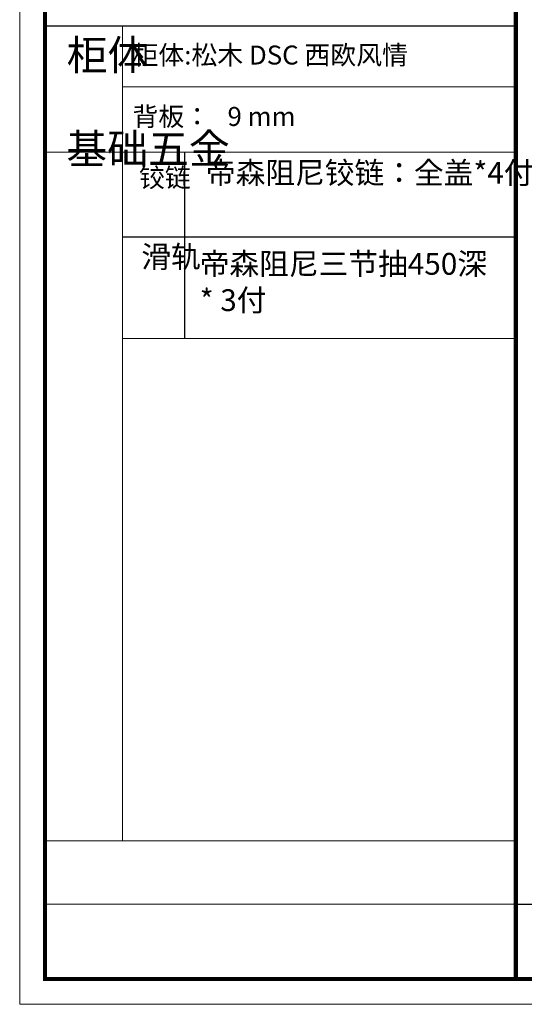
# Model space of a CAD drawing. Units: millimetres. Extents: x -11555548 to -11541877, y 24320005 to 24326481.
# Drawn here: x -11555548 to -11553602, y 24320005 to 24323800 of the extents above; entities that cross this region are included whole.
import ezdxf

# ---------------------------------------------------------------- set-up
doc = ezdxf.new("R2010")
doc.units = ezdxf.units.MM
doc.header["$MEASUREMENT"] = 0
doc.layers.add('0-消火栓', color=1, linetype='Continuous')
doc.layers.add('01', color=7, linetype='Continuous')
doc.styles.get("Standard").update_dxf_attribs({"font": 'arial.ttf'})

msp = doc.modelspace()

# ---------------------------------------------------------------- linework, layer by layer
at = {"color": 0, "linetype": 'ByBlock', "lineweight": 9}
for p, q in [((-11555151.3, 24323775.3), (-11555151.3, 24320634.7)), ((-11553635, 24323541.7), (-11555151.3, 24323541.7)), ((-11553635, 24323290.2), (-11555450, 24323290.2)), ((-11553635, 24322571.3), (-11555151.3, 24322571.3)), ((-11553635, 24320634.7), (-11555450, 24320634.7)), ((-11553635, 24320391.1), (-11555450, 24320391.1))]:
    msp.add_line(p, q, dxfattribs=at)
at = {"color": 0, "linetype": 'ByBlock', "ltscale": 3}
msp.add_line((-11554912.4, 24323290.2), (-11554912.4, 24322571.3), dxfattribs=at)
at = {"color": 0, "linetype": 'ByBlock', "lineweight": -3}
msp.add_line((-11553635, 24322962.4), (-11555151.3, 24322962.4), dxfattribs=at)
at = {"color": 0, "linetype": 'ByBlock'}
msp.add_line((-11553635, 24320391.1), (-11546353.1, 24320391.1), dxfattribs=at)
at = {"color": 0, "linetype": 'ByBlock', "lineweight": 9}
msp.add_lwpolyline([(-11546255.5, 24320005.2), (-11555547.7, 24320005.2), (-11555547.7, 24326480.7), (-11546255.5, 24326480.7)], close=True, dxfattribs=at)
msp.add_lwpolyline([(-11546255.5, 24320005.2), (-11555547.7, 24320005.2), (-11555547.7, 24326480.7), (-11546255.5, 24326480.7)], close=True, dxfattribs=at)
msp.add_lwpolyline([(-11546255.5, 24320005.2), (-11555547.7, 24320005.2), (-11555547.7, 24326480.7), (-11546255.5, 24326480.7)], close=True, dxfattribs=at)
at = {"color": 0, "linetype": 'ByBlock', "lineweight": 9, "const_width": 16.2}
msp.add_lwpolyline([(-11546353.1, 24320102.7), (-11555450, 24320102.7), (-11555450, 24326383.1), (-11546353.1, 24326383.1)], close=True, dxfattribs=at)
msp.add_lwpolyline([(-11546353.1, 24320102.7), (-11555450, 24320102.7), (-11555450, 24326383.1), (-11546353.1, 24326383.1)], close=True, dxfattribs=at)
msp.add_lwpolyline([(-11546353.1, 24320102.7), (-11555450, 24320102.7), (-11555450, 24326383.1), (-11546353.1, 24326383.1)], close=True, dxfattribs=at)
msp.add_lwpolyline([(-11553635, 24326383.1), (-11553635, 24320102.7)], dxfattribs=at)
at = {"layer": '01', "linetype": 'ByBlock'}
msp.add_line((-11553635, 24323775.3), (-11555450, 24323775.3), dxfattribs=at)

# ---------------------------------------------------------------- texts
at = {"color": 0, "linetype": 'ByBlock', "lineweight": 9, "attachment_point": 1}
for s, insert, char_height, width in [('{\\fSimSun|b0|i0|c134|p54;柜体}', (-11555366.5, 24323721.7), 115.428, 78.902), ('{\\fSimSun|b0|i0|c134|p54;柜体:松木 DSC 西欧风情}', (-11555112.8, 24323700.5), 73.087, 1158.965), ('{\\fSimSun|b0|i0|c134|p54;背板：   9 mm}', (-11555112.8, 24323463.8), 73.087, 1143.832), ('{\\fSimSun|b0|i0|c134|p54;^I基础五金}', (-11555367.8, 24323360.1), 115.428, 78.902), ('{\\fSimSun|b0|i0|c134|p54;铰链}', (-11555087.7, 24323228), 73.105, 78.902)]:
    msp.add_mtext(s, dxfattribs=dict(at, insert=insert, char_height=char_height, width=width))
at = {"color": 0, "linetype": 'ByBlock', "lineweight": -3, "insert": (-11554829.9, 24323252.2), "char_height": 84, "width": 1224.253, "attachment_point": 1}
msp.add_mtext('{\\fSimSun|b0|i0|c134|p54;帝森阻尼铰链：全盖*4付,半盖2付(\\C256;工厂配)}', dxfattribs=at)
at = {"layer": '0-消火栓', "color": 251, "char_height": 84, "attachment_point": 1}
for s, insert, width in [('{\\fSimSun|b0|i0|c134|p2;\\C0;滑轨}', (-11555078.9, 24322928.5), 175.179), ('{\\fSimSun|b0|i0|c134|p2;\\C0;帝森阻尼三节抽\\fArial|b0|i0|c0|p34;450\\fSimSun|b0|i0|c134|p2;深\\fArial|b0|i0|c0|p34; * 3\\fSimSun|b0|i0|c134|p2;付}', (-11554853.7, 24322901.2), 1139.853)]:
    msp.add_mtext(s, dxfattribs=dict(at, insert=insert, width=width))

doc.saveas('drawing.dxf')
